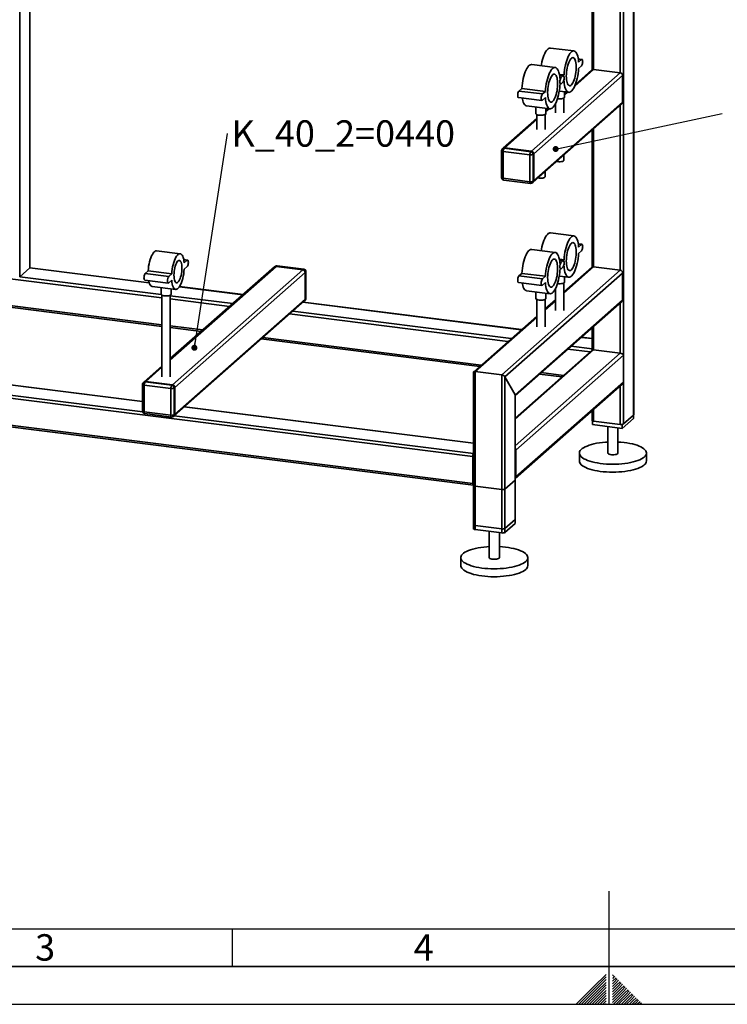
# Paper-space layout 'Blatt2' of a CAD drawing. Units: millimetres. Extents: x 0 to 4200, y 0 to 2970.
# Drawn here: x 1319 to 2256, y 0 to 1305 of the extents above; entities that cross this region are included whole.
import ezdxf

# ---------------------------------------------------------------- set-up
doc = ezdxf.new("R2010")
doc.units = ezdxf.units.MM
for name, color, linetype in [('1', 7, 'Continuous'), ('61', 7, 'Continuous'), ('62', 7, 'Continuous')]:
    doc.layers.add(name, color=color, linetype=linetype)
doc.styles.add('SLDTEXTSTYLE0', font='TXT', dxfattribs={"width": 0.605})
doc.styles.add('SLDTEXTSTYLE1', font='TXT', dxfattribs={"width": 0.75})
doc.dimstyles.new('SLDDIMSTYLE3', dxfattribs={"dimtxt": 0.18, "dimasz": 8, "dimexe": 0, "dimexo": 0.0625, "dimgap": 0, "dimtad": 0, "dimtih": 1, "dimtoh": 1, "dimdec": 0, "dimrnd": 1e-09, "dimzin": 0, "dimdsep": 46, "dimtxsty": 'Standard', "dimblk1": 'DOT', "dimblk2": 'DOT', "dimsah": 1, "dimcen": 0.09, "dimadec": 0, "dimazin": 0, "dimtfac": 8, "dimtdec": 0, "dimtofl": 0, "dimtmove": 0, "dimatfit": 3, "dimldrblk": 'DOT', "dimfxl": 1, "dimfrac": 2, "dimtolj": 1, "dimtzin": 0, "dimarcsym": 0})

# ---------------------------------------------------------------- blocks, each defined once
blk = doc.blocks.new('_Dot')
at = {"color": 0, "linetype": 'ByBlock', "lineweight": -2}
blk.add_line((-0.5, 0), (-1, 0), dxfattribs=at)
at = {"color": 0, "linetype": 'ByBlock', "const_width": 0.5}
blk.add_lwpolyline([(-0.25, 0, 1), (0.25, 0, 1)], format="xyb", close=True, dxfattribs=at)
blk = doc.blocks.new('SW_NOTE_0_21')
at = {"layer": '1', "color": 0, "ltscale": 10, "insert": (5.3, 17.4), "char_height": 35, "attachment_point": 1, "style": 'SLDTEXTSTYLE0'}
blk.add_mtext('K_40_2=0440', dxfattribs=at)

psp = doc.layouts.new('Blatt2')

# ---------------------------------------------------------------- linework, layer by layer
at = {"color": 7, "linetype": 'Continuous', "lineweight": 35, "ltscale": 10}
for p, q in [((1318.6, 964.4), (1318.6, 2446.4)), ((2132.2, 2399.5), (2132.2, 781)), ((2132.5, 781.4), (2132.5, 2399.7)), ((1331.9, 976.1), (1331.9, 2384.1)), ((1332.2, 976.5), (1332.2, 2384.1)), ((2118.9, 2387.7), (2118.9, 769.2)), ((2114.6, 1484.9), (2114.6, 1234.8)), ((2077.1, 1451.8), (2077.1, 1238.6)), ((2079.2, 1453.7), (2079.2, 1239.2)), ((2053.1, 1263.6), (2021.9, 1267.5)), ((2063.8, 1252.5), (2058.8, 1253.2)), ((2058.9, 1252.9), (2063.2, 1252.3)), ((2028.4, 1241.7), (1997.2, 1245.7)), ((2059.3, 1248.9), (2063.2, 1252.3)), ((2063.2, 1243.9), (2059.3, 1240.5)), ((1996.7, 1130.8), (2114.6, 1234.8)), ((1999.9, 1127.3), (2117.7, 1231.2)), ((2033.9, 1232.6), (2040, 1231.9)), ((2034.1, 1231), (2038.5, 1230.5)), ((2034.4, 1228.6), (2036.1, 1228.4)), ((2034.5, 1227), (2038.5, 1230.5)), ((2036.1, 1228.4), (2040, 1231.9)), ((2054.2, 1217.1), (2079.2, 1239.2)), ((2077, 1238.6), (2055, 1219.2)), ((2114.6, 1234.8), (2079.2, 1239.2)), ((2117.7, 1195.6), (2117.7, 1231.2)), ((1980.2, 1210.5), (1984.1, 1214)), ((1984.1, 1214), (2015.3, 1210)), ((2038.5, 1222.1), (2034.5, 1218.6)), ((2040, 1223.5), (2036.1, 1220)), ((1979.6, 1201.9), (2010.8, 1198)), ((1980.2, 1210.5), (2011.3, 1206.6)), ((2011.3, 1206.6), (2015.3, 1210)), ((2015.3, 1201.7), (2011.3, 1198.2)), ((2033.6, 1210.4), (2046.2, 1208.8)), ((2039.6, 1181.6), (2039.6, 1201.2)), ((2040.7, 1202.4), (2040.7, 1209.5)), ((2043.6, 1209.1), (2040.7, 1206.5)), ((2040.7, 1205.2), (2044.9, 1208.9)), ((1990.3, 1190.9), (2021.5, 1186.9)), ((1998.9, 1089.6), (2116.8, 1193.5)), ((1999.9, 1091.7), (2117.7, 1195.6)), ((2002.6, 1189.3), (2002.6, 1180.6)), ((2016, 1180.6), (2016, 1187.6)), ((2028.5, 1193.3), (2028.5, 1181.6)), ((2031.7, 1200.3), (2031.3, 1200.4)), ((2114.6, 1191.6), (2114.6, 972.9)), ((2003.8, 1179.3), (2003.8, 1159.7)), ((2014.9, 1159.7), (2014.9, 1179.3)), ((2018.9, 1187.3), (2016, 1184.7)), ((2016, 1183.4), (2020.2, 1187.1)), ((2003.8, 1173.9), (1959.2, 1134.6)), ((1961.4, 1135.3), (2003.8, 1172.6)), ((2077.1, 1158.5), (2077.1, 976.7)), ((2079.2, 1160.4), (2079.2, 977.3)), ((1957.3, 1131.4), (1957.3, 1095.8)), ((1959.2, 1134.6), (1958.4, 1133.9)), ((1994.8, 1126), (1959.4, 1130.4)), ((1959.4, 1130.4), (1959.4, 1094.8)), ((1961.4, 1135.3), (1960.6, 1134.6)), ((1960.6, 1134.6), (1995.9, 1130.1)), ((1996.7, 1130.8), (1961.4, 1135.3)), ((1994.8, 1090.3), (1994.8, 1126)), ((1995.9, 1130.1), (1996.7, 1130.8)), ((1999.9, 1127.3), (1999.1, 1126.6)), ((1999.1, 1126.6), (1999.1, 1091)), ((1999.9, 1091.7), (1999.9, 1127.3)), ((2039.6, 1118.6), (2039.6, 1125.4)), ((2014.9, 1096.8), (2014.9, 1103.6)), ((1959.4, 1094.8), (1994.8, 1090.3)), ((1960.2, 1092.5), (1995.5, 1088.1)), ((1998.2, 1088.9), (1998.9, 1089.6)), ((1999.1, 1091), (1999.9, 1091.7)), ((2053.1, 1018.4), (2021.9, 1022.4)), ((2063.8, 1007.4), (2058.8, 1008)), ((2058.9, 1007.7), (2063.2, 1007.2)), ((2059.3, 1003.7), (2063.2, 1007.2)), ((964, 1004.7), (1507.1, 936.3)), ((1531.3, 994.8), (1500.1, 998.8)), ((2028.4, 996.6), (1997.2, 1000.5)), ((2063.2, 998.8), (2059.3, 995.3)), ((1541, 986.4), (1536, 987)), ((1540.5, 986.2), (1536, 986.7)), ((1540.5, 986.2), (1536.6, 982.7)), ((1695, 974.5), (1659.6, 978.9)), ((2033.9, 987.5), (2040, 986.7)), ((2034.1, 985.9), (2038.5, 985.4)), ((2034.4, 983.5), (2036.1, 983.3)), ((2034.5, 981.9), (2038.5, 985.4)), ((2036.1, 983.3), (2040, 986.7)), ((964, 969.1), (1507.1, 900.7)), ((964.6, 966.8), (1507.1, 898.5)), ((1331.9, 976.1), (1318.6, 964.4)), ((1331.9, 976.1), (1490.2, 956.2)), ((1490.1, 956.4), (1332.1, 976.3)), ((1488.8, 972), (1484.9, 968.6)), ((1516.1, 964.6), (1484.9, 968.6)), ((1520, 968.1), (1488.8, 972)), ((1520, 968.1), (1516.1, 964.6)), ((1658.4, 978.1), (1518.2, 854.4)), ((1656.2, 977.4), (1518.2, 855.8)), ((1693.8, 973.6), (1520.9, 821.2)), ((1696.9, 970.1), (1524, 817.7)), ((1536.6, 974.3), (1540.5, 977.8)), ((1657, 978.1), (1656.2, 977.4)), ((1659.2, 978.8), (1658.4, 978.1)), ((1658.4, 978.1), (1693.8, 973.6)), ((1694.6, 974.3), (1659.2, 978.8)), ((1693.8, 973.6), (1694.6, 974.3)), ((1697.7, 970.8), (1696.9, 970.1)), ((1696.9, 970.1), (1696.9, 934.5)), ((1697.7, 935.2), (1697.7, 970.8)), ((1697.9, 935.6), (1697.9, 971.2)), ((1957.5, 834.3), (2114.6, 972.9)), ((1961.7, 831.8), (2117.7, 969.3)), ((1980.2, 965.4), (1984.1, 968.8)), ((1984.1, 968.8), (2015.3, 964.9)), ((2038.5, 977), (2034.5, 973.5)), ((2040, 978.3), (2036.1, 974.9)), ((2039.6, 942.4), (2079.2, 977.3)), ((2077, 976.7), (2039.6, 943.7)), ((2079.2, 977.3), (2114.6, 972.9)), ((2117.7, 969.3), (2117.7, 933.7)), ((1318.6, 964.4), (1506.1, 940.7)), ((1484.3, 960), (1515.5, 956)), ((1516.1, 956.2), (1520, 959.7)), ((1979.6, 956.8), (2010.8, 952.8)), ((1980.2, 965.4), (2011.3, 961.4)), ((2011.3, 961.4), (2015.3, 964.9)), ((2015.3, 956.5), (2011.3, 953.1)), ((2031.7, 955.2), (2031.3, 955.2)), ((2033.6, 965.2), (2046.2, 963.6)), ((2039.6, 919.7), (2039.6, 956)), ((2040.7, 957.3), (2040.7, 964.3)), ((1494.1, 951.5), (1525.3, 947.6)), ((1506, 950), (1506, 941.1)), ((1507.1, 939.9), (1507.1, 831.7)), ((1518.2, 831.7), (1518.2, 939.9)), ((1519.3, 941.1), (1519.3, 948.3)), ((1530.3, 951.1), (1614.4, 940.5)), ((1614.6, 940.7), (1530.4, 951.3)), ((1990.3, 945.7), (2021.5, 941.8)), ((2002.6, 944.2), (2002.6, 935.4)), ((2016, 935.4), (2016, 942.5)), ((2028.5, 948.2), (2028.5, 919.7)), ((1518.2, 939.2), (1601, 928.8)), ((1518.2, 934.9), (1596.7, 925)), ((1523.1, 779.9), (1696, 932.4)), ((1696.9, 934.5), (1524, 782)), ((1693.9, 930.5), (1983.4, 894.1)), ((1983.6, 894.3), (1694.1, 930.7)), ((1696, 932.4), (1696.8, 933.1)), ((1696.9, 934.5), (1697.7, 935.2)), ((1975.1, 808), (2117.7, 933.7)), ((1975.3, 806.8), (2116.8, 931.6)), ((2003.8, 934.2), (2003.8, 897.8)), ((2014.9, 897.8), (2014.9, 934.2)), ((2028.5, 933.9), (2014.9, 921.9)), ((2014.9, 920.5), (2028.5, 932.6)), ((2114.6, 929.7), (2114.6, 862.9)), ((1676.2, 915), (1965.7, 878.5)), ((1680.5, 918.8), (1970, 882.3)), ((2003.8, 912.1), (1920.3, 838.4)), ((1922.1, 838.7), (2003.8, 910.8)), ((1518.2, 899.3), (1561.4, 893.8)), ((1518.2, 897.1), (1559.2, 891.9)), ((2077.1, 896.6), (2077.1, 868.2)), ((2079.2, 898.5), (2079.2, 867.3)), ((1481.5, 798.9), (821.4, 882.1)), ((1481.5, 799.1), (821.8, 882.2)), ((1638.7, 881.9), (1928.2, 845.4)), ((1640.9, 883.8), (1930.4, 847.3)), ((2062.9, 884), (2077.1, 882.3)), ((2077.1, 882.5), (2063.1, 884.2)), ((1919, 726), (806.9, 866.1)), ((1481.6, 785.4), (808.1, 870.3)), ((2079.2, 867.3), (1975.3, 775.7)), ((2077.4, 867), (1975.3, 777)), ((2114.6, 862.9), (1975.3, 740.1)), ((2045.2, 868.5), (2074.8, 864.7)), ((2049.5, 872.3), (2077.1, 868.8)), ((2079.2, 867.3), (2114.6, 862.9)), ((2118.9, 860.4), (1976.3, 734.6)), ((2118.9, 860.4), (2118.9, 824.8)), ((1507.1, 846), (1483.4, 825)), ((1507.1, 844.6), (1485.6, 825.7)), ((1920, 837.8), (1920, 630.3)), ((1922.1, 629.2), (1922.1, 838.7)), ((1922.1, 838.7), (1957.5, 834.3)), ((2007.7, 835.4), (2037.3, 831.7)), ((2009.9, 837.3), (2039.5, 833.6)), ((1919, 690.4), (806.9, 830.5)), ((807.7, 828.2), (1919.8, 688.1)), ((1483.4, 825), (1482.6, 824.3)), ((1485.6, 825.7), (1484.8, 825)), ((1484.8, 825), (1520.1, 820.5)), ((1520.9, 821.2), (1485.6, 825.7)), ((1957.5, 624.8), (1957.5, 834.3)), ((1961.7, 625.4), (1961.7, 831.8)), ((1961.7, 831.8), (1975.1, 808)), ((2118.9, 824.8), (1976.3, 699)), ((1481.5, 821.8), (1481.5, 786.2)), ((1519, 816.3), (1483.6, 820.8)), ((1483.6, 820.8), (1483.6, 785.2)), ((1519, 780.7), (1519, 816.3)), ((1520.1, 820.5), (1520.9, 821.2)), ((1524, 817.7), (1523.3, 817)), ((1523.3, 817), (1523.3, 781.4)), ((1524, 782), (1524, 817.7)), ((1975.4, 696.9), (2117.1, 821.9)), ((2114.6, 819.7), (2114.6, 768.6)), ((1975.1, 637.2), (1975.1, 808)), ((1975.3, 637.6), (1975.3, 807.2)), ((1483.6, 785.2), (1519, 780.7)), ((1920, 743.7), (1536.7, 792)), ((1920, 743.9), (1537, 792.1)), ((2077.1, 786.6), (2077.1, 774.1)), ((2079.2, 788.5), (2079.2, 773.1)), ((1484.4, 782.9), (1519.7, 778.4)), ((1522.3, 779.2), (1523.1, 779.9)), ((1523.3, 781.4), (1524, 782)), ((1920, 730.2), (1523.4, 780.2)), ((2077.6, 773.5), (2077.6, 768.4)), ((2079.2, 773.1), (2114.6, 768.6)), ((2132, 776.6), (2117.1, 763.4)), ((2118.9, 769.2), (2132.2, 781)), ((2132, 780.8), (2132, 776.6)), ((2117.1, 763.4), (2077.6, 768.4)), ((2098.1, 765.8), (2098.1, 730.6)), ((2111.4, 730.6), (2111.4, 764.2)), ((2117.1, 768.6), (2117.1, 763.4)), ((1976.3, 699), (1976.3, 734.6)), ((1919, 690.4), (1919, 726)), ((1919.8, 726.7), (1919.8, 691.1)), ((2060.3, 730.6), (2060.3, 720.1)), ((2149.2, 720.1), (2149.2, 730.6)), ((1920, 705.3), (1919.8, 705.3)), ((1920, 703.9), (1919.8, 703.9)), ((1961.7, 683), (1975.1, 694.8)), ((1975.1, 642.4), (1975.1, 694.8)), ((1975.3, 642.8), (1975.3, 695.2)), ((1920, 690.4), (1919.9, 690.4)), ((1920, 687.9), (1920, 635.5)), ((1922.1, 686.8), (1957.5, 682.4)), ((1922.1, 634.5), (1922.1, 686.8)), ((1957.5, 630), (1957.5, 682.4)), ((1961.7, 630.7), (1961.7, 683)), ((1975.1, 642.4), (1961.7, 630.7)), ((1957.5, 630), (1922.1, 634.5)), ((1957.5, 624.8), (1922.1, 629.2)), ((1941, 626.9), (1941, 592)), ((1975.1, 637.2), (1961.7, 625.4)), ((1954.3, 592), (1954.3, 625.2)), ((1903.2, 592), (1903.2, 581.6)), ((1992.1, 581.6), (1992.1, 592))]:
    psp.add_line(p, q, dxfattribs=at)
at = {"color": 7, "linetype": 'Continuous', "lineweight": 35, "ltscale": 10, "flags": 128}
for points in [[(2009.7, 1244.1), (2010, 1245.8), (2010.7, 1249), (2011.5, 1252.1), (2012.4, 1255.1), (2013.4, 1257.8), (2014.4, 1260.2), (2015.5, 1262.3), (2016.7, 1264.1), (2017.9, 1265.5), (2019.1, 1266.6), (2020.3, 1267.3), (2021.4, 1267.5), (2021.9, 1267.5)], [(2040, 1231.9), (2040.3, 1235.2), (2040.7, 1238.6), (2041.2, 1241.9), (2041.9, 1245.1), (2042.7, 1248.2), (2043.6, 1251.1), (2044.5, 1253.8), (2045.6, 1256.3), (2046.7, 1258.4), (2047.9, 1260.2), (2049.1, 1261.6), (2050.3, 1262.7), (2051.4, 1263.3), (2052.6, 1263.6), (2053.7, 1263.4), (2054.8, 1262.8), (2055.7, 1261.9), (2056.6, 1260.5), (2057.4, 1258.8), (2058.1, 1256.7), (2058.6, 1254.4), (2059, 1251.7), (2059.3, 1248.9)], [(2043, 1230.3), (2043.1, 1233), (2043.3, 1235.7), (2043.7, 1238.4), (2044.1, 1241), (2044.7, 1243.6), (2045.4, 1246), (2046.2, 1248.2), (2047.1, 1250.1), (2048, 1251.8), (2048.9, 1253.1), (2049.9, 1254), (2050.9, 1254.6), (2051.8, 1254.8), (2052.7, 1254.5), (2053.5, 1253.9), (2054.2, 1252.9), (2054.9, 1251.6), (2055.4, 1249.9), (2055.8, 1247.9), (2056.1, 1245.7), (2056.3, 1243.3), (2056.3, 1240.7), (2056.1, 1238), (2055.8, 1235.3), (2055.4, 1232.6), (2054.9, 1230), (2054.2, 1227.5), (2053.5, 1225.2), (2052.7, 1223.1), (2051.8, 1221.3), (2050.9, 1219.9), (2049.9, 1218.7), (2048.9, 1218), (2048, 1217.6), (2047.1, 1217.6), (2046.2, 1218.1), (2045.4, 1218.9), (2044.7, 1220), (2044.1, 1221.6), (2043.7, 1223.4), (2043.3, 1225.5), (2043.1, 1227.8), (2043, 1230.3)], [(1984.1, 1214), (1984.4, 1217.3), (1984.8, 1220.7), (1985.3, 1224), (1986, 1227.2), (1986.7, 1230.3), (1987.6, 1233.2), (1988.6, 1235.9), (1989.7, 1238.4), (1990.8, 1240.5), (1991.9, 1242.3), (1993.1, 1243.7), (1994.3, 1244.8), (1995.5, 1245.4), (1996.7, 1245.7), (1997.2, 1245.7)], [(2015.3, 1210), (2015.5, 1213.4), (2015.9, 1216.7), (2016.5, 1220), (2017.1, 1223.3), (2017.9, 1226.4), (2018.8, 1229.3), (2019.8, 1232), (2020.8, 1234.4), (2022, 1236.6), (2023.1, 1238.4), (2024.3, 1239.8), (2025.5, 1240.8), (2026.7, 1241.5), (2027.8, 1241.8), (2029, 1241.6), (2030, 1241), (2031, 1240.1), (2031.9, 1238.7), (2032.7, 1237), (2033.3, 1234.9), (2033.9, 1232.5), (2034.3, 1229.9), (2034.5, 1227)], [(2059.3, 1240.5), (2059, 1237.1), (2058.6, 1233.8), (2058.1, 1230.5), (2057.4, 1227.2), (2056.6, 1224.1), (2055.7, 1221.2), (2054.8, 1218.5), (2053.7, 1216.1), (2052.6, 1213.9), (2051.4, 1212.1), (2050.3, 1210.7), (2049.1, 1209.7), (2047.9, 1209), (2046.7, 1208.7), (2045.6, 1208.9), (2044.5, 1209.5), (2043.6, 1210.5), (2042.7, 1211.8), (2041.9, 1213.5), (2041.2, 1215.6), (2040.7, 1218), (2040.3, 1220.6), (2040, 1223.5)], [(2063.2, 1252.3), (2063.7, 1252.5), (2064.1, 1252.3), (2064.5, 1251.7), (2064.7, 1250.7), (2064.8, 1249.5), (2064.7, 1248.1), (2064.5, 1246.8), (2064.1, 1245.5), (2063.7, 1244.6), (2063.2, 1243.9)], [(2018.3, 1208.5), (2018.4, 1211.1), (2018.6, 1213.8), (2018.9, 1216.5), (2019.4, 1219.2), (2020, 1221.8), (2020.7, 1224.2), (2021.5, 1226.4), (2022.3, 1228.3), (2023.2, 1229.9), (2024.2, 1231.2), (2025.1, 1232.2), (2026.1, 1232.8), (2027, 1232.9), (2027.9, 1232.7), (2028.8, 1232.1), (2029.5, 1231.1), (2030.1, 1229.7), (2030.7, 1228.1), (2031.1, 1226.1), (2031.4, 1223.9), (2031.5, 1221.4), (2031.5, 1218.9), (2031.4, 1216.2), (2031.1, 1213.5), (2030.7, 1210.8), (2030.1, 1208.2), (2029.5, 1205.7), (2028.8, 1203.4), (2027.9, 1201.3), (2027, 1199.5), (2026.1, 1198), (2025.1, 1196.9), (2024.2, 1196.2), (2023.2, 1195.8), (2022.3, 1195.8), (2021.5, 1196.2), (2020.7, 1197), (2020, 1198.2), (2019.4, 1199.7), (2018.9, 1201.6), (2018.6, 1203.7), (2018.4, 1206), (2018.3, 1208.5)], [(2036.1, 1220), (2035.6, 1219.8), (2035.2, 1220), (2034.8, 1220.6), (2034.6, 1221.6), (2034.5, 1222.8), (2034.6, 1224.2), (2034.8, 1225.5), (2035.2, 1226.8), (2035.6, 1227.8), (2036.1, 1228.4)], [(2038.5, 1230.5), (2039, 1230.7), (2039.4, 1230.5), (2039.7, 1229.9), (2040, 1228.9), (2040, 1227.7), (2040, 1226.3), (2039.7, 1225), (2039.4, 1223.7), (2039, 1222.7), (2038.5, 1222.1)], [(2034.5, 1218.6), (2034.3, 1215.3), (2033.9, 1211.9), (2033.3, 1208.6), (2032.7, 1205.4), (2031.9, 1202.3), (2031, 1199.4), (2030, 1196.7), (2029, 1194.2), (2027.8, 1192.1), (2026.7, 1190.3), (2025.5, 1188.9), (2024.3, 1187.8), (2023.1, 1187.2), (2022, 1186.9), (2020.8, 1187.1), (2019.8, 1187.7), (2018.8, 1188.6), (2017.9, 1190), (2017.1, 1191.7), (2016.5, 1193.8), (2015.9, 1196.1), (2015.5, 1198.8), (2015.3, 1201.7)], [(1979.6, 1201.9), (1979.2, 1202.1), (1978.9, 1202.7), (1978.7, 1203.7), (1978.6, 1204.9), (1978.7, 1206.3), (1978.9, 1207.6), (1979.2, 1208.9), (1979.7, 1209.9), (1980.2, 1210.5)], [(1990.3, 1190.9), (1989.7, 1191), (1988.6, 1191.6), (1987.6, 1192.6), (1986.7, 1193.9), (1986, 1195.6), (1985.3, 1197.7), (1984.8, 1200.1), (1984.5, 1201.3)], [(2011.3, 1198.2), (2010.9, 1198), (2010.4, 1198.2), (2010.1, 1198.8), (2009.8, 1199.8), (2009.8, 1201), (2009.8, 1202.4), (2010.1, 1203.7), (2010.4, 1205), (2010.9, 1205.9), (2011.3, 1206.6)], [(2040.7, 1202.4), (2040.6, 1202), (2040.1, 1201.5), (2039.3, 1201), (2038.1, 1200.6), (2036.6, 1200.3), (2035, 1200.2), (2033.3, 1200.2), (2031.7, 1200.3)], [(2007, 1178.5), (2005.5, 1178.7), (2004.2, 1179.1), (2003.3, 1179.6), (2002.8, 1180.1), (2002.6, 1180.6)], [(2016, 1180.6), (2015.9, 1180.2), (2015.4, 1179.6), (2014.5, 1179.2), (2013.3, 1178.8), (2011.9, 1178.5), (2010.3, 1178.4), (2008.6, 1178.4), (2007, 1178.5)], [(1957.3, 1131.4), (1957.3, 1131.4), (1957.4, 1131.2), (1957.6, 1131), (1957.9, 1130.8), (1958.3, 1130.6), (1958.8, 1130.5), (1959.4, 1130.4)], [(2032.1, 1116.9), (2030.8, 1117.1), (2030.3, 1117.2)], [(2039.6, 1118.6), (2039.6, 1118.5), (2039.4, 1118.1), (2038.8, 1117.6), (2037.8, 1117.2), (2036.5, 1116.9), (2035.1, 1116.8), (2033.6, 1116.7), (2032.1, 1116.9)], [(2014.9, 1096.8), (2014.9, 1096.7), (2014.6, 1096.2), (2014, 1095.8), (2013, 1095.4), (2011.8, 1095.1), (2010.3, 1094.9), (2008.8, 1094.9), (2007.3, 1095)], [(1957.3, 1095.8), (1957.3, 1095.8), (1957.4, 1095.6), (1957.6, 1095.4), (1957.9, 1095.2), (1958.3, 1095), (1958.8, 1094.9), (1959.4, 1094.8)], [(1960.2, 1092.5), (1960.2, 1092.5), (1960, 1092.6), (1959.8, 1092.9), (1959.6, 1093.2), (1959.5, 1093.7), (1959.5, 1094.2), (1959.4, 1094.8)], [(1995.5, 1088.1), (1995.5, 1088.1), (1995.3, 1088.2), (1995.1, 1088.4), (1995, 1088.8), (1994.9, 1089.2), (1994.8, 1089.7), (1994.8, 1090.3)], [(2007.3, 1095), (2006, 1095.3), (2005.5, 1095.4)], [(2009.7, 998.9), (2010, 1000.7), (2010.7, 1003.9), (2011.5, 1007), (2012.4, 1009.9), (2013.4, 1012.6), (2014.4, 1015.1), (2015.5, 1017.2), (2016.7, 1019), (2017.9, 1020.4), (2019.1, 1021.5), (2020.3, 1022.1), (2021.4, 1022.4), (2021.9, 1022.4)], [(2040, 986.7), (2040.3, 990.1), (2040.7, 993.4), (2041.2, 996.7), (2041.9, 1000), (2042.7, 1003.1), (2043.6, 1006), (2044.5, 1008.7), (2045.6, 1011.1), (2046.7, 1013.3), (2047.9, 1015.1), (2049.1, 1016.5), (2050.3, 1017.5), (2051.4, 1018.2), (2052.6, 1018.4), (2053.7, 1018.3), (2054.8, 1017.7), (2055.7, 1016.7), (2056.6, 1015.4), (2057.4, 1013.7), (2058.1, 1011.6), (2058.6, 1009.2), (2059, 1006.6), (2059.3, 1003.7)], [(2043, 985.2), (2043.1, 987.8), (2043.3, 990.5), (2043.7, 993.2), (2044.1, 995.9), (2044.7, 998.5), (2045.4, 1000.9), (2046.2, 1003.1), (2047.1, 1005), (2048, 1006.6), (2048.9, 1007.9), (2049.9, 1008.9), (2050.9, 1009.5), (2051.8, 1009.6), (2052.7, 1009.4), (2053.5, 1008.8), (2054.2, 1007.8), (2054.9, 1006.4), (2055.4, 1004.8), (2055.8, 1002.8), (2056.1, 1000.6), (2056.3, 998.1), (2056.3, 995.6), (2056.1, 992.9), (2055.8, 990.2), (2055.4, 987.5), (2054.9, 984.9), (2054.2, 982.4), (2053.5, 980.1), (2052.7, 978), (2051.8, 976.2), (2050.9, 974.7), (2049.9, 973.6), (2048.9, 972.8), (2048, 972.5), (2047.1, 972.5), (2046.2, 972.9), (2045.4, 973.7), (2044.7, 974.9), (2044.1, 976.4), (2043.7, 978.3), (2043.3, 980.4), (2043.1, 982.7), (2043, 985.2)], [(2063.2, 1007.2), (2063.7, 1007.4), (2064.1, 1007.2), (2064.5, 1006.6), (2064.7, 1005.6), (2064.8, 1004.4), (2064.7, 1003), (2064.5, 1001.7), (2064.1, 1000.4), (2063.7, 999.4), (2063.2, 998.8)], [(1500.1, 998.8), (1499.8, 998.8), (1498.7, 998.6), (1497.6, 998), (1496.5, 997.1), (1495.4, 995.7), (1494.4, 994), (1493.3, 991.9), (1492.4, 989.6), (1491.5, 987), (1490.7, 984.2), (1490.1, 981.3), (1489.5, 978.2), (1489.1, 975.1), (1488.8, 972)], [(1536.6, 982.7), (1536.3, 985.3), (1535.9, 987.7), (1535.3, 989.8), (1534.6, 991.5), (1533.9, 992.9), (1533, 994), (1532, 994.6), (1531, 994.9), (1529.9, 994.7), (1528.8, 994.1), (1527.7, 993.1), (1526.6, 991.8), (1525.5, 990.1), (1524.5, 988), (1523.6, 985.7), (1522.7, 983.1), (1521.9, 980.3), (1521.2, 977.4), (1520.7, 974.3), (1520.3, 971.2), (1520, 968.1)], [(1984.1, 968.8), (1984.4, 972.2), (1984.8, 975.5), (1985.3, 978.8), (1986, 982.1), (1986.7, 985.2), (1987.6, 988.1), (1988.6, 990.8), (1989.7, 993.2), (1990.8, 995.4), (1991.9, 997.2), (1993.1, 998.6), (1994.3, 999.6), (1995.5, 1000.3), (1996.7, 1000.6), (1997.2, 1000.5)], [(2015.3, 964.9), (2015.5, 968.2), (2015.9, 971.6), (2016.5, 974.9), (2017.1, 978.2), (2017.9, 981.3), (2018.8, 984.2), (2019.8, 986.9), (2020.8, 989.3), (2022, 991.4), (2023.1, 993.2), (2024.3, 994.7), (2025.5, 995.7), (2026.7, 996.4), (2027.8, 996.6), (2029, 996.5), (2030, 995.9), (2031, 994.9), (2031.9, 993.6), (2032.7, 991.8), (2033.3, 989.8), (2033.9, 987.4), (2034.3, 984.8), (2034.5, 981.9)], [(2059.3, 995.3), (2059, 992), (2058.6, 988.6), (2058.1, 985.3), (2057.4, 982.1), (2056.6, 979), (2055.7, 976.1), (2054.8, 973.4), (2053.7, 970.9), (2052.6, 968.8), (2051.4, 967), (2050.3, 965.6), (2049.1, 964.5), (2047.9, 963.9), (2046.7, 963.6), (2045.6, 963.8), (2044.5, 964.3), (2043.6, 965.3), (2042.7, 966.7), (2041.9, 968.4), (2041.2, 970.5), (2040.7, 972.8), (2040.3, 975.5), (2040, 978.3)], [(1533.6, 975.9), (1533.5, 978.1), (1533.3, 980.2), (1532.9, 982), (1532.4, 983.5), (1531.9, 984.7), (1531.2, 985.5), (1530.4, 986), (1529.6, 986), (1528.7, 985.6), (1527.8, 984.9), (1527, 983.7), (1526.2, 982.2), (1525.4, 980.4), (1524.7, 978.4), (1524.1, 976.2), (1523.6, 973.8), (1523.3, 971.4), (1523.1, 968.9), (1523, 966.5), (1523.1, 964.3), (1523.3, 962.2), (1523.6, 960.4), (1524.1, 958.9), (1524.7, 957.7), (1525.4, 956.9), (1526.2, 956.4), (1527, 956.4), (1527.8, 956.8), (1528.7, 957.5), (1529.6, 958.7), (1530.4, 960.2), (1531.2, 962), (1531.9, 964), (1532.4, 966.2), (1532.9, 968.6), (1533.3, 971), (1533.5, 973.5), (1533.6, 975.9)], [(1540.5, 977.8), (1541, 978.4), (1541.4, 979.4), (1541.8, 980.6), (1542, 982), (1542.1, 983.3), (1542, 984.6), (1541.8, 985.5), (1541.4, 986.2), (1541, 986.4), (1540.5, 986.2)], [(1659.6, 978.9), (1659.4, 978.9), (1659.2, 978.8)], [(2018.3, 963.4), (2018.4, 966), (2018.6, 968.7), (2018.9, 971.4), (2019.4, 974.1), (2020, 976.6), (2020.7, 979), (2021.5, 981.2), (2022.3, 983.2), (2023.2, 984.8), (2024.2, 986.1), (2025.1, 987.1), (2026.1, 987.6), (2027, 987.8), (2027.9, 987.6), (2028.8, 987), (2029.5, 986), (2030.1, 984.6), (2030.7, 982.9), (2031.1, 981), (2031.4, 978.7), (2031.5, 976.3), (2031.5, 973.7), (2031.4, 971.1), (2031.1, 968.4), (2030.7, 965.7), (2030.1, 963), (2029.5, 960.6), (2028.8, 958.2), (2027.9, 956.2), (2027, 954.4), (2026.1, 952.9), (2025.1, 951.8), (2024.2, 951), (2023.2, 950.7), (2022.3, 950.7), (2021.5, 951.1), (2020.7, 951.9), (2020, 953.1), (2019.4, 954.6), (2018.9, 956.4), (2018.6, 958.5), (2018.4, 960.9), (2018.3, 963.4)], [(2036.1, 974.9), (2035.6, 974.7), (2035.2, 974.9), (2034.8, 975.5), (2034.6, 976.5), (2034.5, 977.7), (2034.6, 979), (2034.8, 980.4), (2035.2, 981.6), (2035.6, 982.6), (2036.1, 983.3)], [(2038.5, 985.4), (2039, 985.6), (2039.4, 985.4), (2039.7, 984.8), (2040, 983.8), (2040, 982.6), (2040, 981.2), (2039.7, 979.8), (2039.4, 978.6), (2039, 977.6), (2038.5, 977)], [(1331.9, 976.1), (1332.1, 976.3), (1332.2, 976.5)], [(1484.9, 968.6), (1484.4, 967.9), (1484, 966.9), (1483.6, 965.7), (1483.4, 964.3), (1483.3, 963), (1483.4, 961.7), (1483.6, 960.8), (1484, 960.2), (1484.3, 960)], [(1520, 959.7), (1520.3, 957.1), (1520.7, 954.7), (1521.2, 952.6), (1521.9, 950.9), (1522.7, 949.4), (1523.6, 948.4), (1524.5, 947.8), (1525.5, 947.5), (1526.6, 947.7), (1527.7, 948.3), (1528.8, 949.3), (1529.9, 950.6), (1531, 952.3), (1532, 954.4), (1533, 956.7), (1533.9, 959.3), (1534.6, 962.1), (1535.3, 965), (1535.9, 968.1), (1536.3, 971.2), (1536.6, 974.3)], [(1695, 974.5), (1694.8, 974.5), (1694.6, 974.3)], [(1697.7, 970.8), (1697.8, 971), (1697.9, 971.2)], [(2034.5, 973.5), (2034.3, 970.2), (2033.9, 966.8), (2033.3, 963.5), (2032.7, 960.3), (2031.9, 957.2), (2031, 954.2), (2030, 951.5), (2029, 949.1), (2027.8, 947), (2026.7, 945.2), (2025.5, 943.8), (2024.3, 942.7), (2023.1, 942), (2022, 941.8), (2020.8, 942), (2019.8, 942.5), (2018.8, 943.5), (2017.9, 944.8), (2017.1, 946.6), (2016.5, 948.6), (2015.9, 951), (2015.5, 953.6), (2015.3, 956.5)], [(1489.4, 959.3), (1489.5, 958.6), (1490.1, 956.6), (1490.7, 954.8), (1491.5, 953.4), (1492.4, 952.3), (1493.3, 951.7), (1494.1, 951.5)], [(1516.1, 964.6), (1515.6, 964), (1515.1, 963), (1514.8, 961.8), (1514.6, 960.4), (1514.5, 959), (1514.6, 957.8), (1514.8, 956.8), (1515.1, 956.2), (1515.6, 956), (1516.1, 956.2)], [(1979.6, 956.8), (1979.2, 957), (1978.9, 957.6), (1978.7, 958.6), (1978.6, 959.8), (1978.7, 961.2), (1978.9, 962.5), (1979.2, 963.7), (1979.7, 964.7), (1980.2, 965.4)], [(1990.3, 945.7), (1989.7, 945.9), (1988.6, 946.5), (1987.6, 947.4), (1986.7, 948.8), (1986, 950.5), (1985.3, 952.6), (1984.8, 954.9), (1984.5, 956.1)], [(2011.3, 953.1), (2010.9, 952.8), (2010.4, 953), (2010.1, 953.7), (2009.8, 954.6), (2009.8, 955.9), (2009.8, 957.2), (2010.1, 958.6), (2010.4, 959.8), (2010.9, 960.8), (2011.3, 961.4)], [(2040.7, 957.3), (2040.6, 956.9), (2040.1, 956.3), (2039.3, 955.9), (2038.1, 955.5), (2036.6, 955.2), (2035, 955.1), (2033.3, 955.1), (2031.7, 955.2)], [(1519.3, 941.1), (1519.3, 941), (1519.1, 940.5), (1518.4, 940), (1517.3, 939.5), (1516, 939.2), (1514.4, 939), (1512.8, 938.9), (1511.1, 939), (1509.6, 939.1), (1508.2, 939.5), (1507.1, 939.9), (1506.4, 940.4), (1506, 940.9), (1506, 941.1)], [(1697.7, 935.2), (1697.8, 935.4), (1697.9, 935.6)], [(2007, 933.4), (2005.5, 933.6), (2004.2, 934), (2003.3, 934.5), (2002.8, 935), (2002.6, 935.4)], [(2016, 935.4), (2015.9, 935.1), (2015.4, 934.5), (2014.5, 934), (2013.3, 933.7), (2011.9, 933.4), (2010.3, 933.2), (2008.6, 933.2), (2007, 933.4)], [(1481.5, 821.8), (1481.5, 821.8), (1481.6, 821.6), (1481.8, 821.4), (1482.1, 821.2), (1482.5, 821), (1483, 820.9), (1483.6, 820.8)], [(1481.5, 786.2), (1481.5, 786.2), (1481.6, 785.9), (1481.8, 785.7), (1482.1, 785.6), (1482.5, 785.4), (1483, 785.3), (1483.6, 785.2)], [(1484.4, 782.9), (1484.3, 782.9), (1484.1, 783), (1484, 783.2), (1483.8, 783.6), (1483.7, 784), (1483.6, 784.6), (1483.6, 785.2)], [(1519.7, 778.4), (1519.7, 778.4), (1519.5, 778.6), (1519.3, 778.8), (1519.2, 779.1), (1519, 779.6), (1519, 780.1), (1519, 780.7)], [(2077.1, 774.1), (2077.1, 774.1), (2077.2, 773.8), (2077.4, 773.6), (2077.7, 773.4), (2078.1, 773.3), (2078.7, 773.1), (2079.2, 773.1)], [(2132.2, 781), (2132.4, 781.2), (2132.5, 781.4)], [(2146.3, 725.4), (2144.7, 724.1), (2142.7, 722.9), (2140.3, 721.7), (2137.7, 720.7), (2134.8, 719.7), (2131.6, 718.8), (2128.1, 718), (2124.5, 717.3), (2120.7, 716.8), (2116.7, 716.3), (2112.6, 716), (2108.5, 715.9), (2104.3, 715.8), (2100.2, 715.9), (2096.1, 716.1), (2092, 716.4), (2088.1, 716.9), (2084.3, 717.5), (2080.7, 718.2), (2077.3, 719), (2074.2, 719.9), (2071.3, 720.9), (2068.7, 722), (2066.4, 723.1), (2064.5, 724.4), (2062.9, 725.6), (2061.7, 727), (2060.9, 728.3), (2060.4, 729.7), (2060.4, 731.1), (2060.7, 732.5), (2061.4, 733.9), (2062.5, 735.2), (2064, 736.5), (2065.8, 737.7), (2068, 738.9), (2070.5, 740), (2073.3, 741.1), (2076.4, 742), (2079.7, 742.8), (2083.2, 743.6), (2087, 744.2), (2090.9, 744.7), (2094.9, 745.1), (2098.1, 745.3)], [(2111.4, 745.3), (2115.5, 745), (2119.5, 744.6), (2123.4, 744.1), (2127.1, 743.4), (2130.6, 742.7), (2133.8, 741.8), (2136.9, 740.9), (2139.6, 739.8), (2142, 738.7), (2144.1, 737.5), (2145.9, 736.2), (2147.3, 734.9), (2148.3, 733.6), (2149, 732.2), (2149.2, 730.8), (2149.1, 729.4), (2148.5, 728.1), (2147.6, 726.7), (2146.3, 725.4)], [(2146.3, 714.9), (2144.7, 713.6), (2142.7, 712.4), (2140.3, 711.3), (2137.7, 710.2), (2134.8, 709.2), (2131.6, 708.3), (2128.1, 707.5), (2124.5, 706.9), (2120.7, 706.3), (2116.7, 705.9), (2112.6, 705.6), (2108.5, 705.4), (2104.3, 705.3), (2100.2, 705.4), (2096.1, 705.6), (2092, 705.9), (2088.1, 706.4), (2084.3, 707), (2080.7, 707.7), (2077.3, 708.5), (2074.2, 709.4), (2071.3, 710.4), (2068.7, 711.5), (2066.4, 712.7), (2064.5, 713.9), (2062.9, 715.2), (2061.7, 716.5), (2060.9, 717.9), (2060.4, 719.2), (2060.3, 720.1)], [(2098.1, 730.6), (2098.1, 730.6), (2098.3, 730), (2099, 729.5), (2100, 729.1), (2101.3, 728.7), (2102.8, 728.5), (2104.5, 728.4), (2106.1, 728.4), (2107.7, 728.6), (2109.1, 728.9), (2110.2, 729.3), (2111, 729.8)], [(2111, 729.8), (2111.4, 730.4), (2111.4, 730.6)], [(1975.1, 694.8), (1975.3, 695), (1975.3, 695.2)], [(1919, 690.4), (1919, 689.8), (1919.1, 689.3), (1919.2, 688.8), (1919.3, 688.5), (1919.5, 688.2), (1919.7, 688.1), (1919.9, 688.1), (1920, 688.1)], [(1920, 687.9), (1920, 687.9), (1920, 687.6), (1920.3, 687.4), (1920.6, 687.2), (1921, 687.1), (1921.5, 686.9), (1922.1, 686.8)], [(1975.3, 642.8), (1975.3, 642.7), (1975.1, 642.4)], [(1922.1, 634.5), (1921.5, 634.6), (1921, 634.7), (1920.6, 634.9), (1920.3, 635.1), (1920, 635.3), (1920, 635.5), (1920, 635.5)], [(1922.1, 629.2), (1921.5, 629.3), (1921, 629.5), (1920.6, 629.6), (1920.3, 629.8), (1920, 630), (1920, 630.2), (1920, 630.3)], [(1975.3, 637.6), (1975.3, 637.4), (1975.1, 637.2)], [(1989.2, 586.8), (1987.6, 585.5), (1985.6, 584.3), (1983.2, 583.2), (1980.6, 582.1), (1977.6, 581.1), (1974.4, 580.2), (1971, 579.4), (1967.3, 578.8), (1963.5, 578.2), (1959.6, 577.8), (1955.5, 577.5), (1951.4, 577.3), (1947.2, 577.2), (1943, 577.3), (1938.9, 577.5), (1934.9, 577.8), (1931, 578.3), (1927.2, 578.9), (1923.6, 579.6), (1920.2, 580.4), (1917, 581.3), (1914.1, 582.3), (1911.6, 583.4), (1909.3, 584.6), (1907.3, 585.8), (1905.8, 587.1), (1904.6, 588.4), (1903.7, 589.8), (1903.3, 591.1), (1903.2, 592.5), (1903.6, 593.9), (1904.3, 595.3), (1905.4, 596.6), (1906.8, 597.9), (1908.7, 599.2), (1910.9, 600.3), (1913.3, 601.5), (1916.1, 602.5), (1919.2, 603.4), (1922.5, 604.3), (1926.1, 605), (1929.8, 605.6), (1933.7, 606.1), (1937.7, 606.5), (1941, 606.7)], [(1954.3, 606.7), (1958.4, 606.4), (1962.4, 606), (1966.2, 605.5), (1969.9, 604.8), (1973.4, 604.1), (1976.7, 603.2), (1979.7, 602.3), (1982.5, 601.2), (1984.9, 600.1), (1987, 598.9), (1988.8, 597.7), (1990.2, 596.3), (1991.2, 595), (1991.8, 593.6), (1992.1, 592.2), (1991.9, 590.8), (1991.4, 589.5), (1990.5, 588.1), (1989.2, 586.8)], [(1941, 592), (1941, 592), (1941.2, 591.4), (1941.8, 590.9), (1942.9, 590.5), (1944.2, 590.1), (1945.7, 589.9), (1947.3, 589.8), (1949, 589.9), (1950.6, 590), (1952, 590.3), (1953.1, 590.8), (1953.9, 591.2)], [(1953.9, 591.2), (1954.3, 591.8), (1954.3, 592)], [(1989.2, 576.3), (1987.6, 575), (1985.6, 573.8), (1983.2, 572.7), (1980.6, 571.6), (1977.6, 570.6), (1974.4, 569.7), (1971, 569), (1967.3, 568.3), (1963.5, 567.7), (1959.6, 567.3), (1955.5, 567), (1951.4, 566.8), (1947.2, 566.7), (1943, 566.8), (1938.9, 567), (1934.9, 567.4), (1931, 567.8), (1927.2, 568.4), (1923.6, 569.1), (1920.2, 569.9), (1917, 570.8), (1914.1, 571.8), (1911.6, 572.9), (1909.3, 574.1), (1907.3, 575.3), (1905.8, 576.6), (1904.6, 577.9), (1903.7, 579.3), (1903.3, 580.7), (1903.2, 581.6)]]:
    psp.add_lwpolyline(points, dxfattribs=at)
at = {"color": 7, "linetype": 'Continuous', "lineweight": 35, "ltscale": 100}
for centre, radius, start, end in [((2078.9, 1236.5), 2.78, 81.8416, 130.6619), ((2114.1, 1231.2), 3.64, 1.0592, 81.7602), ((2114.9, 1195.6), 2.78, 312.1583, 0.9776), ((1960.6, 1131.4), 3.33, 131.4096, 180), ((1960.2, 1131.8), 2.78, 81.8416, 130.6619), ((1961, 1132.5), 2.78, 81.8416, 130.6619), ((1966, 1130.8), 6.56, 144.9311, 183.5929), ((2001.3, 1126.4), 6.56, 144.9311, 183.5929), ((1996, 1132.4), 6.56, 259.226, 297.8883), ((1995.4, 1126.5), 3.64, 1.0592, 81.7602), ((1996.2, 1127.2), 3.64, 1.0592, 81.7602), ((1960.6, 1095.8), 3.33, 180, 262.8192), ((1996, 1096.8), 6.56, 259.226, 297.8883), ((1995.9, 1091.4), 3.33, 262.8192, 311.4096), ((1996.3, 1090.9), 2.78, 312.1583, 0.9776), ((1997.1, 1091.6), 2.78, 312.1583, 0.9776), ((1659.2, 975.6), 3.33, 82.8192, 131.4096), ((1658.8, 976), 2.78, 81.8416, 130.6608), ((1658, 975.3), 2.78, 81.8416, 130.6608), ((1693.3, 970), 3.64, 1.0591, 81.7604), ((1694, 970.7), 3.64, 1.0591, 81.7604), ((1694.6, 971.2), 3.33, 0, 82.8192), ((2078.9, 974.6), 2.78, 81.8415, 130.6612), ((2114.1, 969.3), 3.64, 1.0585, 81.7606), ((1694.1, 934.4), 2.78, 312.1593, 0.976), ((1694.6, 935.6), 3.33, 311.4096, 0), ((1694.9, 935.1), 2.78, 312.1593, 0.976), ((2114.9, 933.7), 2.78, 312.1578, 0.9777), ((1484.8, 821.8), 3.33, 131.4096, 180), ((1484.4, 822.2), 2.78, 81.8416, 130.6608), ((1485.2, 822.9), 2.78, 81.8416, 130.6608), ((1490.2, 821.2), 6.56, 144.9307, 183.5934), ((1525.5, 816.7), 6.56, 144.9307, 183.5934), ((1520.2, 822.8), 6.56, 259.2261, 297.8881), ((1519.6, 816.9), 3.64, 1.0591, 81.7604), ((1520.4, 817.6), 3.64, 1.0591, 81.7604), ((1484.8, 786.2), 3.33, 180, 262.8192), ((1520.2, 787.2), 6.56, 259.2261, 297.8881), ((1520.1, 781.7), 3.33, 262.8192, 311.4096), ((1520.5, 781.3), 2.78, 312.1593, 0.976), ((1521.3, 782), 2.78, 312.1593, 0.976), ((2115.8, 775), 6.56, 259.2261, 297.8883), ((1972.7, 734.6), 3.6, 0.9429, 42.9115), ((1926.3, 726.3), 7.27, 150.0739, 182.4458), ((1922.7, 726.7), 2.97, 160.0795, 180.4128), ((2142.1, 720.7), 7.18, 306.6907, 355.8614), ((1973.5, 699), 2.76, 310.6386, 1.0979), ((1920.8, 690.9), 0.985, 171.7512, 215.9652), ((1958.7, 688.8), 6.56, 259.226, 297.8883), ((1958.7, 636.5), 6.56, 259.226, 297.8883), ((1958.7, 631.2), 6.56, 259.226, 297.8883), ((1984.9, 582.1), 7.18, 306.6907, 355.8614)]:
    psp.add_arc(centre, radius, start, end, dxfattribs=at)
for centre, major_axis, ratio, start_param, end_param in [((2080.4, 865.2), (-3.12, 3.54), 0.333333, 0.361367, 0.785398), ((2080.4, 865.2), (3.26, -1.47), 0.476834, 2.144179, 2.929577), ((2115.8, 860.8), (3.26, -1.47), 0.476834, 0.573383, 2.144179), ((1923.3, 836.6), (3.26, -1.47), 0.476834, 2.144179, 3.353608), ((1923.3, 836.6), (3.26, -1.47), 0.476834, 2.144179, 3.353608), ((1958.6, 832.2), (3.26, -1.47), 0.476834, 0.573383, 2.144179), ((1958.6, 832.2), (3.26, -1.47), 0.476834, 0.573383, 2.144179), ((2115.8, 825.2), (1.81, 4.01), 0.699056, 4.139006, 4.924405), ((1972, 808.4), (3.26, -1.47), 0.476834, 0.212016, 0.573383), ((1972, 808.4), (3.26, -1.47), 0.476834, 0.212016, 0.573383)]:
    psp.add_ellipse(centre, major_axis=major_axis, ratio=ratio, start_param=start_param, end_param=end_param, dxfattribs=at)
at = {"layer": '61', "color": 7, "linetype": 'Continuous', "ltscale": 10}
psp.add_line((100, 100), (2280, 100), dxfattribs=at)
at = {"layer": '61', "color": 7, "linetype": 'Continuous', "lineweight": 35, "ltscale": 10}
psp.add_line((50, 50), (4150, 50), dxfattribs=at)
at = {"layer": '61', "ltscale": 10}
psp.add_line((0, 0), (4200, 0), dxfattribs=at)
at = {"layer": '62', "color": 7, "linetype": 'Continuous', "ltscale": 10}
for p, q in [((2100, 0), (2100, 150)), ((1600, 100), (1600, 50)), ((2095.8, 39.7), (2079.2, 23.1)), ((2095.8, 36.2), (2081, 21.4)), ((2095.8, 32.7), (2082.7, 19.6)), ((2095.8, 29.1), (2084.5, 17.8)), ((2105.3, 38.9), (2104.2, 37.7)), ((2107.1, 37.1), (2104.2, 34.2)), ((2104.7, 31.2), (2104.2, 30.7)), ((2106.5, 29.4), (2104.2, 27.1)), ((2108.3, 27.7), (2104.2, 23.6)), ((2108.9, 35.3), (2104.7, 31.2)), ((2110.6, 33.6), (2106.5, 29.4)), ((2112.4, 31.8), (2108.3, 27.7)), ((2114.2, 30), (2110, 25.9)), ((2115.9, 28.3), (2111.8, 24.1)), ((2117.7, 26.5), (2113.6, 22.4)), ((2079.2, 23.1), (2056.1, 0)), ((2081, 21.4), (2059.6, 0)), ((2082.7, 19.6), (2063.1, 0)), ((2084.5, 17.8), (2066.7, 0)), ((2086.3, 16.1), (2070.2, 0)), ((2088, 14.3), (2073.7, 0)), ((2095.8, 25.6), (2086.3, 16.1)), ((2095.8, 22.1), (2088, 14.3)), ((2095.8, 18.5), (2089.8, 12.5)), ((2095.8, 15), (2091.6, 10.8)), ((2110, 25.9), (2104.2, 20.1)), ((2111.8, 24.1), (2104.2, 16.5)), ((2113.6, 22.4), (2104.2, 13)), ((2115.3, 20.6), (2104.2, 9.5)), ((2117.1, 18.8), (2104.2, 5.9)), ((2118.9, 17.1), (2104.2, 2.4)), ((2120.7, 15.3), (2105.4, 0)), ((2122.4, 13.5), (2108.9, 0)), ((2119.5, 24.7), (2115.3, 20.6)), ((2121.2, 23), (2117.1, 18.8)), ((2123, 21.2), (2118.9, 17.1)), ((2124.8, 19.4), (2120.7, 15.3)), ((2126.5, 17.7), (2122.4, 13.5)), ((2128.3, 15.9), (2124.2, 11.8)), ((2130.1, 14.1), (2126, 10)), ((2089.8, 12.5), (2077.3, 0)), ((2091.6, 10.8), (2080.8, 0)), ((2093.3, 9), (2084.3, 0)), ((2095.1, 7.2), (2087.9, 0)), ((2095.8, 4.4), (2091.4, 0)), ((2095.8, 11.5), (2093.3, 9)), ((2095.8, 0.9), (2094.9, 0)), ((2095.8, 7.9), (2095.1, 7.2)), ((2124.2, 11.8), (2112.4, 0)), ((2126, 10), (2116, 0)), ((2127.7, 8.2), (2119.5, 0)), ((2129.5, 6.5), (2123, 0)), ((2131.3, 4.7), (2126.6, 0)), ((2131.8, 12.4), (2127.7, 8.2)), ((2133.6, 10.6), (2129.5, 6.5)), ((2133, 2.9), (2130.1, 0)), ((2135.4, 8.8), (2131.3, 4.7)), ((2137.2, 7), (2133, 2.9)), ((2134.8, 1.2), (2133.6, 0)), ((2138.9, 5.3), (2134.8, 1.2)), ((2140.7, 3.5), (2137.2, 0)), ((2142.5, 1.7), (2140.7, 0))]:
    psp.add_line(p, q, dxfattribs=at)

# ---------------------------------------------------------------- block references
at = {"layer": '1', "ltscale": 10}
psp.add_blockref('SW_NOTE_0_21', (1594, 1154.3), dxfattribs=at)

# ---------------------------------------------------------------- texts
at = {"layer": '62', "ltscale": 10, "char_height": 35, "attachment_point": 2, "style": 'SLDTEXTSTYLE1'}
for s, insert in [('3', (1352.3, 92.9)), ('4', (1854.1, 92.9))]:
    psp.add_mtext(s, dxfattribs=dict(at, insert=insert))

# ---------------------------------------------------------------- leaders
at = {"layer": '1', "ltscale": 10}
for points in [[(2028.9, 1133.6), (2249.4, 1180.6)], [(1550.1, 870.2), (1594, 1154.3)]]:
    psp.add_leader(points, dimstyle='SLDDIMSTYLE3', dxfattribs=at)

doc.saveas('drawing.dxf')
